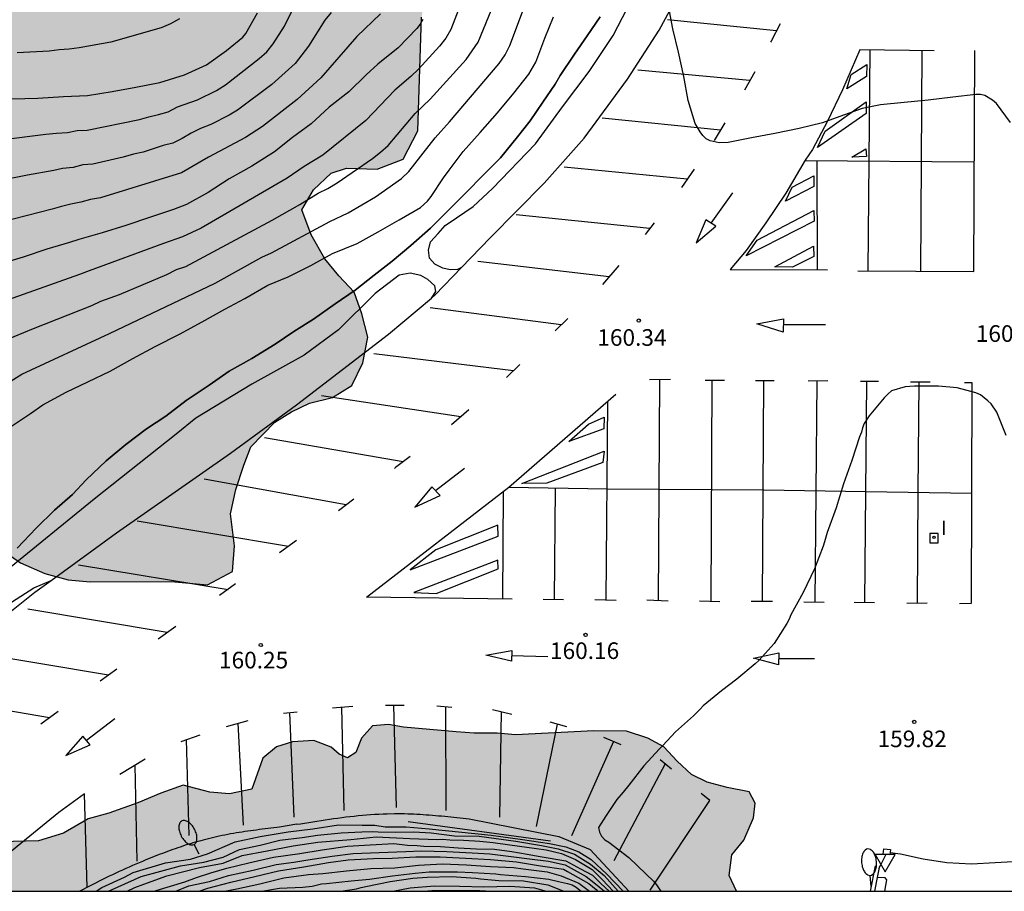
# Model space of a CAD drawing. Units: metres. Extents: x 579944 to 580295, y 4796790 to 4797040.
# Drawn here: x 580177 to 580221, y 4796790 to 4796830 of the extents above; entities that cross this region are included whole.
import ezdxf

# ---------------------------------------------------------------- set-up
doc = ezdxf.new("R2010")
doc.units = ezdxf.units.M
for name, color, linetype in [('010106', 9, 'Continuous'), ('020104', 34, 'Continuous'), ('020107', 3, 'Continuous'), ('020204', 9, 'Continuous'), ('020308', 9, 'Continuous'), ('060106', 9, 'BARANDILLA'), ('060108', 9, 'Continuous'), ('060111', 9, 'Continuous'), ('070105', 6, 'Continuous'), ('090103', 9, 'Continuous'), ('090109', 9, 'Continuous'), ('100106', 63, 'Continuous'), ('100107', 3, 'Continuous'), ('210102', 4, 'Continuous'), ('250202', 9, 'Continuous'), ('260101', 9, 'Continuous'), ('260205', 9, 'Continuous'), ('270204', 9, 'Continuous'), ('270304', 9, 'Continuous'), ('990504', 63, 'Continuous')]:
    doc.layers.add(name, color=color, linetype=linetype)
doc.layers.add('020105', color=24, linetype='Continuous', lineweight=30)
doc.styles.add('ARIAL', font='ARIAL.TTF', dxfattribs={"height": 1})
doc.styles.add('ROMANS', font='romans__.ttf', dxfattribs={"height": 1})
doc.linetypes.add('BARANDILLA', pattern='A,1,[201,DONOSTI.shx,S=0.1,R=0,X=0,Y=0],1', length=2)

# ---------------------------------------------------------------- blocks, each defined once
blk = doc.blocks.new('REIND')
blk.add_circle((0, 0), 0.055)
blk = doc.blocks.new('SETRA')
at = {"linetype": 'Continuous'}
blk.add_lwpolyline([(0.451, 0.26), (-0.45, 0.26), (-0.001, -0.52)], close=True, dxfattribs=at)
blk = doc.blocks.new('FAREDI')
blk.add_line((0, 0), (0.5, 0))
blk.add_lwpolyline([(0.5, 0, 0.159986), (0.538, -0.117, 0.106322), (0.675, -0.238, 0.071006), (0.858, -0.309, 0.057309), (1.099, -0.337, 0.057309), (1.339, -0.309, 0.071006), (1.522, -0.238, 0.106322), (1.659, -0.117, 0.159986), (1.697, 0, 0.159986), (1.659, 0.117, 0.106322), (1.522, 0.238, 0.071006), (1.339, 0.309, 0.057309), (1.099, 0.337, 0.057309), (0.858, 0.309, 0.071006), (0.675, 0.238, 0.106322), (0.538, 0.117, 0.159986)], format="xyb", close=True)
blk = doc.blocks.new('COTAPU')
blk.add_circle((0, 0), 0.075)

msp = doc.modelspace()

# ---------------------------------------------------------------- hatches: boundary and pattern name
at = {"layer": '990504'}
for points in [[(580137.164, 4796871.454), (580136.346, 4796870.45), (580135.164, 4796869.38), (580134.202, 4796868.3), (580133.824, 4796867.118), (580134.438, 4796865.772), (580135.34, 4796865.262), (580137.825, 4796864.642), (580138.965, 4796861.928), (580140.033, 4796860.83), (580141.551, 4796859.89), (580143.071, 4796859.618), (580146.863, 4796857.82), (580148.937, 4796857.062), (580149.481, 4796856.36), (580149.279, 4796855.484), (580148.355, 4796854.56), (580147.555, 4796853.95), (580146.781, 4796852.292), (580146.557, 4796851.086), (580146.945, 4796850.054), (580147.411, 4796849.126), (580147.221, 4796847.828), (580146.985, 4796846.9), (580146.879, 4796845.002), (580147.943, 4796843.754), (580149.253, 4796843.444), (580149.943, 4796843.01), (580150.885, 4796841.776), (580152.111, 4796840.57), (580152.559, 4796839.98), (580153.008, 4796838.7), (580153.142, 4796837.308), (580152.944, 4796835.879), (580151.562, 4796832.937), (580150.624, 4796831.819), (580149.44, 4796830.025), (580149.06, 4796828.713), (580149.318, 4796827.219), (580150.05, 4796826.261), (580151.154, 4796825.717), (580152.312, 4796825.415), (580153.688, 4796825.547), (580154.74, 4796826.265), (580156.11, 4796829.067), (580157.942, 4796830.875), (580159.078, 4796831.211), (580159.662, 4796831.051), (580160.67, 4796830.587), (580161.662, 4796829.891), (580162.734, 4796828.507), (580163.294, 4796827.131), (580163.598, 4796825.699), (580163.422, 4796824.123), (580162.838, 4796822.731), (580161.678, 4796821.979), (580160.15, 4796821.427), (580159.214, 4796820.283), (580159.502, 4796819.371), (580160.566, 4796818.595), (580161.366, 4796817.099), (580159.75, 4796815.067), (580157.294, 4796812.963), (580154.51, 4796810.107), (580152.63, 4796807.507), (580150.87, 4796804.475), (580150.31, 4796801.34), (580150.878, 4796799.572), (580151.974, 4796798.012), (580154.846, 4796796.684), (580157.093, 4796796.404), (580159.477, 4796795.804), (580161.533, 4796795.547), (580163.525, 4796795.851), (580167.661, 4796798.403), (580169.317, 4796800.467), (580170.349, 4796802.139), (580171.349, 4796803.947), (580171.469, 4796805.275), (580170.205, 4796805.955), (580168.133, 4796806.171), (580166.269, 4796806.171), (580164.029, 4796806.003), (580162.309, 4796805.435), (580161.054, 4796805.491), (580160.638, 4796806.907), (580160.726, 4796808.531), (580161.286, 4796809.883), (580162.798, 4796810.915), (580164.862, 4796811.635), (580165.774, 4796811.803), (580167.253, 4796811.379), (580171.229, 4796809.563), (580172.669, 4796808.675), (580173.869, 4796807.779), (580175.155, 4796806.693), (580175.311, 4796806.299), (580175.959, 4796805.623), (580176.823, 4796805.017), (580177.925, 4796804.545), (580178.975, 4796804.255), (580179.971, 4796804.159), (580183.625, 4796804.171), (580185.259, 4796804.029), (580186.383, 4796804.633), (580186.483, 4796805.779), (580186.307, 4796807.223), (580186.543, 4796808.325), (580186.895, 4796809.421), (580187.213, 4796810.251), (580188.305, 4796811.368), (580189.057, 4796811.834), (580189.861, 4796812.232), (580190.911, 4796812.476), (580191.773, 4796813.022), (580192.271, 4796814.038), (580192.497, 4796815.204), (580192.223, 4796816.254), (580191.883, 4796817.228), (580191.193, 4796817.97), (580190.553, 4796818.736), (580189.935, 4796819.814), (580189.515, 4796820.942), (580190.047, 4796821.846), (580190.849, 4796822.606), (580191.537, 4796822.83), (580192.917, 4796822.792), (580194.095, 4796823.234), (580194.759, 4796824.51), (580194.923, 4796829.646), (580195.153, 4796830.846), (580196.153, 4796832.626), (580197.027, 4796833.644), (580198.169, 4796834.508), (580200.165, 4796835.72), (580201.489, 4796835.957), (580202.873, 4796836.599), (580203.657, 4796837.683), (580204.097, 4796839.781), (580203.769, 4796841.639), (580202.925, 4796843.481), (580201.497, 4796844.885), (580198.537, 4796846.527), (580196.893, 4796847.223), (580195.511, 4796847.323), (580194.143, 4796847.175), (580193.22, 4796847.363), (580192.2, 4796848.673), (580190.786, 4796851.213), (580190.138, 4796852.111), (580189.956, 4796852.429), (580189.226, 4796853.007), (580187.84, 4796853.259), (580186.448, 4796853.573), (580180.986, 4796854.521), (580179.17, 4796855.117), (580178.334, 4796855.071), (580177.438, 4796855.319), (580176.014, 4796855.461), (580175.056, 4796855.697), (580174.248, 4796856.413), (580173.55, 4796857.225), (580172.292, 4796857.869), (580171.146, 4796858.166), (580169.542, 4796858.418), (580167.356, 4796858.942), (580166.627, 4796859.61), (580165.597, 4796861.334), (580164.961, 4796862.51), (580163.235, 4796865.013), (580162.307, 4796866.009), (580161.299, 4796867.185), (580158.257, 4796869.289), (580156.377, 4796870.407), (580154.889, 4796871.129), (580152.837, 4796872.006), (580150.481, 4796872.462), (580148.375, 4796872.944), (580146.261, 4796873.488), (580145.203, 4796873.862), (580142.792, 4796874.992), (580141.514, 4796875.142), (580140.414, 4796874.822), (580139.418, 4796874.43), (580138.4, 4796873.58), (580137.638, 4796872.392)], [(580189.103, 4796796.941), (580188.374, 4796796.721), (580187.752, 4796796.197), (580187.257, 4796794.812), (580186.261, 4796794.595), (580185.37, 4796794.666), (580184.163, 4796794.993), (580183.15, 4796794.626), (580182.123, 4796794.182), (580180.811, 4796793.721), (580179.876, 4796793.462), (580178.762, 4796792.823), (580177.633, 4796792.469), (580176.495, 4796792.438), (580175.425, 4796792.18), (580174.563, 4796791.668), (580173.96, 4796790.795), (580173.869, 4796790.198), (580209.145, 4796790.198), (580208.813, 4796790.909), (580208.934, 4796791.844), (580209.466, 4796792.507), (580209.911, 4796793.514), (580209.984, 4796794.17), (580209.709, 4796794.682), (580208.724, 4796794.882), (580207.811, 4796795.119), (580207.115, 4796795.47), (580206.461, 4796796.067), (580205.854, 4796796.709), (580205.139, 4796797.1), (580204.181, 4796797.429), (580202.704, 4796797.432), (580199.167, 4796797.26), (580198.339, 4796797.328), (580197.298, 4796797.328), (580196.48, 4796797.392), (580194.116, 4796797.603), (580193.431, 4796797.717), (580192.702, 4796797.661), (580192.21, 4796797.112), (580191.955, 4796796.465), (580191.586, 4796796.219), (580191.209, 4796796.378), (580190.838, 4796796.695), (580190.064, 4796797)]]:
    msp.add_hatch(color=256, dxfattribs=at).paths.add_polyline_path(points)

# ---------------------------------------------------------------- linework, layer by layer
at = {"layer": '010106', "flags": 128}
msp.add_lwpolyline([(579944.278, 4796790.203), (580294.268, 4796790.196), (580294.274, 4797040.189), (579944.284, 4797040.196)], close=True, dxfattribs=at)
at = {"layer": '020104', "flags": 128}
for points, elevation in [([(580176.039, 4796813.001), (580176.878, 4796813.536), (580180.84, 4796815.362), (580185.611, 4796817.645), (580187.721, 4796818.82), (580188.156, 4796819.002), (580190.786, 4796820.426), (580191.613, 4796820.814), (580192.839, 4796821.537), (580194.019, 4796822.363), (580194.343, 4796822.682), (580195.533, 4796824.202), (580196.187, 4796824.914), (580198.42, 4796827.547), (580198.702, 4796827.938), (580198.909, 4796828.372), (580200.417, 4796832.387)], 158), ([(580176.103, 4796815.053), (580177.402, 4796815.596), (580180.041, 4796816.628), (580180.448, 4796816.822), (580181.285, 4796817.128), (580183.423, 4796818.032), (580183.856, 4796818.251), (580184.289, 4796818.395), (580188.174, 4796820.482), (580189.435, 4796821.183), (580190.264, 4796821.694), (580190.699, 4796821.908), (580191.119, 4796822.165), (580192.713, 4796823.269), (580193.067, 4796823.548), (580193.409, 4796823.857), (580194.634, 4796825.3), (580195.317, 4796825.94), (580196.934, 4796827.734), (580197.485, 4796828.523), (580198.554, 4796831.132)], 157), ([(580196.941, 4796830.888), (580196.24, 4796829.082), (580196.013, 4796828.701), (580195.737, 4796828.332), (580194.789, 4796827.294), (580194.447, 4796826.966), (580193.716, 4796826.354), (580192.402, 4796824.979), (580190.462, 4796823.42), (580189.626, 4796822.911), (580188.862, 4796822.374), (580184.974, 4796820.129), (580184.14, 4796819.738), (580183.276, 4796819.431), (580179.92, 4796818.203), (580179.487, 4796818.024), (580175.322, 4796816.559)], 156), ([(580175.939, 4796824.115), (580177.961, 4796824.359), (580178.452, 4796824.416), (580178.935, 4796824.444), (580179.379, 4796824.528), (580179.832, 4796824.552), (580182.188, 4796825.025), (580182.614, 4796825.15), (580183.055, 4796825.245), (580183.487, 4796825.369), (580183.9, 4796825.593), (580184.817, 4796825.915), (580185.666, 4796826.342), (580186.073, 4796826.588), (580187.59, 4796827.773), (580187.938, 4796828.081), (580188.22, 4796828.437), (580188.733, 4796829.236), (580189.375, 4796830.553)], 152), ([(580190.841, 4796829.856), (580190.56, 4796829.505), (580189.822, 4796828.33), (580189.222, 4796827.546), (580188.171, 4796826.608), (580186.611, 4796825.449), (580186.235, 4796825.215), (580185.406, 4796824.794), (580184.953, 4796824.617), (580184.519, 4796824.412), (580184.113, 4796824.171), (580183.703, 4796823.965), (580183.262, 4796823.855), (580182.361, 4796823.547), (580181.917, 4796823.465), (580181.453, 4796823.327), (580180.089, 4796823.004), (580179.636, 4796822.981), (580179.198, 4796822.857), (580178.724, 4796822.809), (580178.32, 4796822.729), (580177.143, 4796822.519), (580174.384, 4796821.975)], 153), ([(580193.07, 4796829.79), (580192.009, 4796828.769), (580190.382, 4796826.901), (580189.316, 4796825.935), (580187.747, 4796824.715), (580186.983, 4796824.21), (580185.303, 4796823.326), (580184.095, 4796822.612), (580180.433, 4796821.485), (580179.986, 4796821.418), (580179.548, 4796821.294), (580179.092, 4796821.208), (580178.679, 4796821.099), (580178.251, 4796820.975), (580175.887, 4796820.383)], 154), ([(580176.437, 4796825.951), (580177.602, 4796825.989), (580178.761, 4796826.057), (580179.847, 4796826.113), (580180.961, 4796826.286), (580182.026, 4796826.483), (580183.104, 4796826.698), (580184.228, 4796827.045), (580185.218, 4796827.493), (580186.126, 4796828.143), (580186.853, 4796828.744), (580186.994, 4796828.914), (580187.513, 4796829.847)], 151), ([(580221.504, 4796824.895), (580220.869, 4796825.749), (580220.702, 4796825.894), (580220.349, 4796826.102), (580220.147, 4796826.151), (580219.941, 4796826.155), (580218.911, 4796826.04), (580217.796, 4796825.902), (580216.714, 4796825.797), (580215.643, 4796825.682), (580214.811, 4796825.52), (580213.811, 4796825.158), (580213.015, 4796824.879), (580211.965, 4796824.621), (580210.869, 4796824.396), (580209.813, 4796824.196), (580208.762, 4796823.994), (580208.35, 4796823.969), (580207.95, 4796824.056), (580207.773, 4796824.158), (580207.623, 4796824.311), (580207.496, 4796824.475), (580207.28, 4796824.839), (580206.965, 4796825.878), (580206.769, 4796826.959), (580206.528, 4796828.068), (580206.259, 4796829.11), (580206.069, 4796830.149)], 160.5), ([(580176.286, 4796811.099), (580177.268, 4796811.764), (580177.822, 4796812.143), (580178.881, 4796812.724), (580179.855, 4796813.19), (580180.875, 4796813.665), (580181.894, 4796814.234), (580182.903, 4796814.784), (580183.992, 4796815.338), (580185.017, 4796815.891), (580186.042, 4796816.464), (580186.943, 4796816.946), (580187.982, 4796817.545), (580188.91, 4796817.933), (580189.927, 4796818.435), (580190.905, 4796818.974), (580192.019, 4796819.434), (580192.965, 4796819.953), (580193.915, 4796820.496), (580194.869, 4796821.054), (580195.195, 4796821.343), (580195.357, 4796821.544), (580195.919, 4796822.394), (580196.17, 4796822.741), (580196.803, 4796823.588), (580197.562, 4796824.445), (580198.347, 4796825.324), (580199.084, 4796826.218), (580199.759, 4796827.079), (580200.079, 4796827.615), (580200.491, 4796828.693), (580200.881, 4796829.666)], 159), ([(580180.235, 4796790.198), (580180.499, 4796790.363), (580181.509, 4796790.827), (580181.901, 4796791.048), (580183.371, 4796791.484), (580184.488, 4796791.65), (580185.268, 4796791.882), (580186.508, 4796792.431), (580187.641, 4796792.664), (580188.9, 4796792.88), (580190.016, 4796793.013), (580191.168, 4796793.195), (580192.249, 4796793.179), (580192.817, 4796793.179), (580193.277, 4796793.112), (580194.235, 4796793.112), (580195.262, 4796793.012), (580198.063, 4796792.73), (580199.481, 4796792.53), (580200.703, 4796792.347), (580201.43, 4796792.198), (580202.016, 4796791.982), (580202.575, 4796791.625), (580203.292, 4796790.968), (580204.03, 4796790.198)], 160.5), ([(580180.793, 4796790.198), (580181.236, 4796790.397), (580182.265, 4796790.863), (580184.045, 4796791.351), (580185.09, 4796791.517), (580185.976, 4796791.733), (580186.703, 4796792.082), (580187.641, 4796792.281), (580188.528, 4796792.497), (580189.538, 4796792.63), (580190.229, 4796792.73), (580191.292, 4796792.83), (580192.232, 4796792.88), (580192.71, 4796792.896), (580192.958, 4796792.879), (580193.738, 4796792.863), (580194.571, 4796792.879), (580195.351, 4796792.829), (580196.414, 4796792.696), (580197.531, 4796792.68), (580199.179, 4796792.464), (580200.331, 4796792.264), (580201.093, 4796792.115), (580201.83, 4796791.866), (580202.548, 4796791.425), (580203.168, 4796790.902), (580203.798, 4796790.198)], 161), ([(580181.63, 4796790.198), (580181.978, 4796790.361), (580182.39, 4796790.525), (580183.429, 4796790.899), (580184.895, 4796791.268), (580185.976, 4796791.467), (580186.827, 4796791.816), (580187.96, 4796792.015), (580189.13, 4796792.248), (580190.246, 4796792.414), (580191.735, 4796792.53), (580192.869, 4796792.647), (580194.393, 4796792.58), (580195.634, 4796792.53), (580195.883, 4796792.547), (580196.202, 4796792.514), (580196.822, 4796792.497), (580197.549, 4796792.464), (580198.151, 4796792.397), (580198.913, 4796792.298), (580199.676, 4796792.181), (580200.544, 4796792.065), (580201.245, 4796791.907), (580201.875, 4796791.625), (580202.628, 4796791.184), (580203.089, 4796790.71), (580203.567, 4796790.198)], 161.5), ([(580182.877, 4796790.198), (580182.938, 4796790.228), (580184.239, 4796790.619), (580184.771, 4796790.818), (580185.409, 4796791.034), (580186.135, 4796791.234), (580187.127, 4796791.483), (580188.243, 4796791.732), (580189.431, 4796791.899), (580190.441, 4796792.065), (580191.575, 4796792.231), (580192.603, 4796792.298), (580193.667, 4796792.347), (580194.287, 4796792.281), (580194.73, 4796792.264), (580195.032, 4796792.231), (580195.776, 4796792.215), (580196.574, 4796792.165), (580197.407, 4796792.115), (580198.222, 4796792.098), (580199.002, 4796791.999), (580199.693, 4796791.866), (580200.278, 4796791.766), (580201.431, 4796791.575), (580202.105, 4796791.209), (580202.646, 4796790.918), (580203.009, 4796790.553), (580203.389, 4796790.198)], 162), ([(580184.879, 4796790.198), (580185.271, 4796790.332), (580186.316, 4796790.613), (580187.396, 4796790.859), (580188.467, 4796791.126), (580189.611, 4796791.296), (580190.73, 4796791.491), (580191.617, 4796791.611), (580192.754, 4796791.669), (580193.603, 4796791.697), (580194.668, 4796791.75), (580195.766, 4796791.749), (580196.91, 4796791.698), (580198.042, 4796791.637), (580199.212, 4796791.522), (580200.294, 4796791.352), (580201.337, 4796791.192), (580201.518, 4796791.092), (580202.473, 4796790.55), (580202.809, 4796790.277), (580202.865, 4796790.198)], 163), ([(580215.886, 4796791.861), (580215.568, 4796791.224)], 159.5), ([(580234.29, 4796791.792), (580233.122, 4796791.789), (580231.974, 4796791.771), (580230.835, 4796791.739), (580229.679, 4796791.7), (580228.533, 4796791.649), (580227.354, 4796791.628), (580226.24, 4796791.613), (580225.173, 4796791.61), (580224.103, 4796791.61), (580222.986, 4796791.599), (580221.904, 4796791.535), (580220.819, 4796791.484), (580219.748, 4796791.426), (580218.637, 4796791.481), (580217.561, 4796791.65), (580216.539, 4796791.867), (580216.074, 4796791.933)], 159.5), ([(580186.023, 4796790.198), (580186.59, 4796790.306), (580187.626, 4796790.529), (580188.708, 4796790.811), (580189.82, 4796790.955), (580190.47, 4796790.992), (580191.535, 4796791.118), (580192.64, 4796791.218), (580193.723, 4796791.26), (580194.78, 4796791.371), (580195.866, 4796791.441), (580196.948, 4796791.385), (580198.031, 4796791.314), (580199.078, 4796791.263), (580199.509, 4796791.215), (580200.593, 4796791.07), (580201.226, 4796790.895), (580202.019, 4796790.559), (580202.51, 4796790.198)], 163.5), ([(580187.72, 4796790.198), (580188.517, 4796790.34), (580189.565, 4796790.385), (580189.985, 4796790.431), (580190.408, 4796790.526), (580190.64, 4796790.545), (580191.74, 4796790.662), (580192.573, 4796790.745), (580193.611, 4796790.892), (580194.638, 4796791.016), (580195.263, 4796791.08), (580195.464, 4796791.08), (580196.553, 4796791.08), (580197.227, 4796791.047), (580198.275, 4796790.984), (580198.482, 4796790.961), (580199.617, 4796790.859), (580200.675, 4796790.746), (580201.102, 4796790.635), (580201.506, 4796790.545), (580201.718, 4796790.49), (580201.906, 4796790.376), (580202.074, 4796790.248), (580202.134, 4796790.198)], 164), ([(580191.281, 4796790.198), (580191.983, 4796790.304), (580192.196, 4796790.372), (580192.408, 4796790.418), (580193.509, 4796790.636), (580194.537, 4796790.796), (580195.179, 4796790.84), (580196.269, 4796790.864), (580197.373, 4796790.786), (580197.577, 4796790.758), (580198.411, 4796790.677), (580199.524, 4796790.664), (580200.619, 4796790.49), (580201.343, 4796790.198)], 164.5), ([(580195.005, 4796790.198), (580195.384, 4796790.235), (580196.454, 4796790.234), (580197.558, 4796790.234), (580198.076, 4796790.198)], 165.5)]:
    msp.add_lwpolyline(points, dxfattribs=dict(at, elevation=elevation))
at = {"layer": '020105', "flags": 128}
for points, elevation in [([(580194.978, 4796829.537), (580194.857, 4796829.331), (580194.709, 4796829.133), (580193.862, 4796828.256), (580192.949, 4796827.518), (580192.426, 4796827.035), (580191.641, 4796826.276), (580190.747, 4796825.576), (580189.947, 4796824.824), (580189.098, 4796824.208), (580188.284, 4796823.564), (580187.266, 4796822.923), (580186.245, 4796822.354), (580185.285, 4796821.724), (580184.318, 4796821.191), (580183.734, 4796820.957), (580182.696, 4796820.611), (580181.571, 4796820.246), (580180.512, 4796819.906), (580179.46, 4796819.607), (580179.039, 4796819.47), (580178.009, 4796819.171), (580176.946, 4796818.819), (580175.869, 4796818.495)], 155), ([(580183.991, 4796829.572), (580183.587, 4796829.345), (580183.169, 4796829.162), (580180.901, 4796828.522), (580179.473, 4796828.255), (580179.024, 4796828.197), (580178.572, 4796828.169), (580178.111, 4796828.111), (580176.663, 4796828.036)], 150), ([(580202.992, 4796829.658), (580202.406, 4796828.809)], 160), ([(580202.406, 4796828.809), (580202.992, 4796829.658)], 160), ([(580202.406, 4796828.809), (580201.831, 4796827.974)], 160), ([(580201.831, 4796827.974), (580202.406, 4796828.809)], 160), ([(580201.831, 4796827.974), (580201.181, 4796827.008)], 160), ([(580201.181, 4796827.008), (580201.831, 4796827.974)], 160), ([(580201.181, 4796827.008), (580200.948, 4796826.623)], 160), ([(580200.948, 4796826.623), (580201.181, 4796827.008)], 160), ([(580200.948, 4796826.623), (580200.403, 4796825.813)], 160), ([(580200.403, 4796825.813), (580200.948, 4796826.623)], 160), ([(580200.403, 4796825.813), (580199.831, 4796824.97)], 160), ([(580199.831, 4796824.97), (580200.403, 4796825.813)], 160), ([(580199.831, 4796824.97), (580199.249, 4796824.237)], 160), ([(580199.249, 4796824.237), (580199.831, 4796824.97)], 160), ([(580199.249, 4796824.237), (580198.487, 4796823.3)], 160), ([(580198.487, 4796823.3), (580199.249, 4796824.237)], 160), ([(580198.487, 4796823.3), (580197.745, 4796822.565)], 160), ([(580197.745, 4796822.565), (580198.487, 4796823.3)], 160), ([(580197.745, 4796822.565), (580196.897, 4796821.693)], 160), ([(580196.897, 4796821.693), (580197.745, 4796822.565)], 160), ([(580196.897, 4796821.693), (580196.063, 4796820.862)], 160), ([(580196.063, 4796820.862), (580196.897, 4796821.693)], 160), ([(580196.063, 4796820.862), (580195.328, 4796820.124)], 160), ([(580195.328, 4796820.124), (580196.063, 4796820.862)], 160), ([(580195.328, 4796820.124), (580194.44, 4796819.339)], 160), ([(580194.44, 4796819.339), (580195.328, 4796820.124)], 160), ([(580194.44, 4796819.339), (580193.592, 4796818.635)], 160), ([(580193.592, 4796818.635), (580194.44, 4796819.339)], 160), ([(580193.592, 4796818.635), (580192.786, 4796817.996)], 160), ([(580192.786, 4796817.996), (580193.592, 4796818.635)], 160), ([(580192.786, 4796817.996), (580191.932, 4796817.322)], 160), ([(580191.932, 4796817.322), (580192.786, 4796817.996)], 160), ([(580191.932, 4796817.322), (580191.02, 4796816.714)], 160), ([(580191.02, 4796816.714), (580191.932, 4796817.322)], 160), ([(580191.02, 4796816.714), (580190.052, 4796816.022)], 160), ([(580190.052, 4796816.022), (580191.02, 4796816.714)], 160), ([(580190.052, 4796816.022), (580189.156, 4796815.458)], 160), ([(580189.156, 4796815.458), (580190.052, 4796816.022)], 160), ([(580189.156, 4796815.458), (580188.317, 4796814.888)], 160), ([(580188.317, 4796814.888), (580189.156, 4796815.458)], 160), ([(580188.317, 4796814.888), (580187.265, 4796814.247)], 160), ([(580187.265, 4796814.247), (580188.317, 4796814.888)], 160), ([(580187.265, 4796814.247), (580186.236, 4796813.665)], 160), ([(580186.236, 4796813.665), (580187.265, 4796814.247)], 160), ([(580186.236, 4796813.665), (580185.332, 4796813.031)], 160), ([(580185.332, 4796813.031), (580186.236, 4796813.665)], 160), ([(580185.332, 4796813.031), (580184.296, 4796812.338)], 160), ([(580184.296, 4796812.338), (580185.332, 4796813.031)], 160), ([(580221.308, 4796810.758), (580220.889, 4796811.813), (580220.639, 4796812.187), (580220.49, 4796812.335), (580220.154, 4796812.599), (580219.946, 4796812.694), (580219.098, 4796812.922), (580218.257, 4796812.996), (580217.173, 4796812.996), (580216.757, 4796812.966), (580216.143, 4796812.777), (580215.973, 4796812.637), (580215.812, 4796812.469), (580215.133, 4796811.657), (580214.904, 4796811.303), (580214.828, 4796811.112), (580214.777, 4796810.918), (580214.69, 4796810.698), (580214.344, 4796809.632), (580213.964, 4796808.58), (580213.631, 4796807.507), (580213.237, 4796806.385), (580213.107, 4796805.962), (580213.054, 4796805.765), (580212.657, 4796804.747), (580212.145, 4796803.684), (580211.59, 4796802.676), (580211.521, 4796802.481), (580211.418, 4796802.285), (580210.847, 4796801.372), (580210.299, 4796800.774), (580210.152, 4796800.606), (580209.988, 4796800.456), (580209.151, 4796799.765), (580208.456, 4796799.24), (580207.635, 4796798.565), (580207.495, 4796798.414), (580207.193, 4796798.119), (580206.383, 4796797.39), (580205.821, 4796796.78), (580205.664, 4796796.632), (580204.957, 4796795.865), (580204.278, 4796794.986), (580204.022, 4796794.675), (580203.731, 4796794.336), (580203.256, 4796793.61), (580202.903, 4796793.078), (580202.956, 4796792.871), (580203.048, 4796792.678), (580203.202, 4796792.524), (580203.371, 4796792.409), (580204.278, 4796791.723), (580205.063, 4796790.97), (580205.391, 4796790.648), (580205.53, 4796790.487), (580205.643, 4796790.304), (580205.725, 4796790.198)], 160), ([(580184.296, 4796812.338), (580183.379, 4796811.642)], 160), ([(580183.379, 4796811.642), (580184.296, 4796812.338)], 160), ([(580183.379, 4796811.642), (580182.513, 4796811.063)], 160), ([(580182.513, 4796811.063), (580183.379, 4796811.642)], 160), ([(580182.513, 4796811.063), (580181.576, 4796810.354)], 160), ([(580181.576, 4796810.354), (580182.513, 4796811.063)], 160), ([(580181.576, 4796810.354), (580180.69, 4796809.62)], 160), ([(580180.69, 4796809.62), (580181.576, 4796810.354)], 160), ([(580180.69, 4796809.62), (580179.791, 4796808.769)], 160), ([(580179.791, 4796808.769), (580180.69, 4796809.62)], 160), ([(580179.164, 4796808.11), (580179.791, 4796808.769)], 160), ([(580179.791, 4796808.769), (580179.164, 4796808.11)], 160), ([(580179.164, 4796808.11), (580178.354, 4796807.39)], 160), ([(580178.354, 4796807.39), (580179.164, 4796808.11)], 160), ([(580178.354, 4796807.39), (580177.521, 4796806.579)], 160), ([(580177.521, 4796806.579), (580178.354, 4796807.39)], 160), ([(580177.521, 4796806.579), (580176.673, 4796805.682)], 160), ([(580176.673, 4796805.682), (580177.521, 4796806.579)], 160), ([(580183.825, 4796790.198), (580184.423, 4796790.439), (580185.357, 4796790.636), (580186.206, 4796790.902), (580187.323, 4796791.152), (580188.368, 4796791.401), (580189.166, 4796791.517), (580189.786, 4796791.617), (580190.885, 4796791.783), (580191.842, 4796791.899), (580193.012, 4796791.949), (580194.217, 4796791.999), (580194.926, 4796792.016), (580196.06, 4796791.999), (580197.212, 4796791.932), (580198.01, 4796791.882), (580198.967, 4796791.766), (580199.8, 4796791.666), (580200.65, 4796791.55), (580201.399, 4796791.394), (580202.348, 4796790.867), (580202.696, 4796790.599), (580203.187, 4796790.198)], 162.5), ([(580193.627, 4796790.198), (580194.408, 4796790.35), (580195.513, 4796790.436), (580196.63, 4796790.431), (580197.739, 4796790.399), (580198.91, 4796790.426), (580200.019, 4796790.357), (580200.547, 4796790.198)], 165)]:
    msp.add_lwpolyline(points, dxfattribs=dict(at, elevation=elevation))
at = {"layer": '020107'}
msp.add_polyline3d([(580204.279, 4796790.198, 160.13), (580202.531, 4796792.081, 160.127)], dxfattribs=at)
at = {"layer": '060106'}
msp.add_polyline3d([(580215.19, 4796790.197, 159.766), (580215.408, 4796791.35, 159.743)], dxfattribs=at)
at = {"layer": '060108'}
for points in [[(580189.299, 4796793.219, 160.346), (580189.458, 4796793.245, 160.344), (580189.644, 4796793.275, 160.341), (580189.831, 4796793.305, 160.339), (580190.017, 4796793.334, 160.336), (580190.203, 4796793.364, 160.334), (580190.389, 4796793.393, 160.332), (580190.575, 4796793.421, 160.329), (580190.762, 4796793.448, 160.327), (580190.948, 4796793.475, 160.325), (580191.134, 4796793.501, 160.322), (580191.321, 4796793.526, 160.32), (580191.507, 4796793.549, 160.318), (580191.693, 4796793.572, 160.315), (580191.88, 4796793.593, 160.313), (580192.066, 4796793.612, 160.311), (580192.252, 4796793.63, 160.309), (580192.439, 4796793.646, 160.306), (580192.625, 4796793.661, 160.304), (580192.812, 4796793.673, 160.302), (580192.998, 4796793.684, 160.3), (580193.185, 4796793.692, 160.298), (580193.372, 4796793.698, 160.296), (580193.697, 4796793.704, 160.292), (580194.022, 4796793.702, 160.289), (580194.161, 4796793.7, 160.288), (580194.3, 4796793.697, 160.286), (580194.439, 4796793.692, 160.285), (580194.578, 4796793.686, 160.284), (580194.717, 4796793.68, 160.282), (580194.855, 4796793.672, 160.281), (580194.994, 4796793.663, 160.28), (580195.133, 4796793.654, 160.278), (580195.272, 4796793.643, 160.277), (580195.411, 4796793.632, 160.276), (580195.55, 4796793.62, 160.274), (580195.689, 4796793.608, 160.273), (580195.828, 4796793.595, 160.272), (580195.967, 4796793.581, 160.271), (580196.106, 4796793.567, 160.27), (580196.245, 4796793.553, 160.268), (580196.384, 4796793.538, 160.267), (580196.523, 4796793.523, 160.266), (580196.662, 4796793.508, 160.265), (580196.801, 4796793.493, 160.263), (580196.94, 4796793.477, 160.262), (580197.079, 4796793.462, 160.261), (580201.115, 4796792.676, 160.233), (580202.531, 4796792.081, 160.127)], [(580189.299, 4796793.219, 160.359), (580188.518, 4796793.087, 160.364), (580188.388, 4796793.072, 160.364), (580188.257, 4796793.057, 160.365), (580188.126, 4796793.042, 160.366), (580187.996, 4796793.027, 160.367), (580187.865, 4796793.011, 160.367), (580187.735, 4796792.995, 160.368), (580187.605, 4796792.979, 160.369), (580187.475, 4796792.962, 160.369), (580187.344, 4796792.945, 160.37), (580187.214, 4796792.928, 160.37), (580187.084, 4796792.91, 160.371), (580186.954, 4796792.891, 160.371), (580186.824, 4796792.871, 160.372), (580186.695, 4796792.851, 160.372), (580186.565, 4796792.83, 160.372), (580186.436, 4796792.808, 160.373), (580186.307, 4796792.785, 160.373), (580186.178, 4796792.761, 160.373), (580186.05, 4796792.736, 160.373), (580185.921, 4796792.71, 160.373), (580185.793, 4796792.683, 160.373), (580185.548, 4796792.629, 160.373), (580185.304, 4796792.569, 160.373), (580185.187, 4796792.54, 160.372), (580185.071, 4796792.51, 160.372), (580184.954, 4796792.478, 160.372), (580184.838, 4796792.446, 160.371), (580184.723, 4796792.412, 160.371), (580184.607, 4796792.378, 160.37), (580184.492, 4796792.343, 160.37), (580184.376, 4796792.307, 160.369), (580184.261, 4796792.271, 160.368), (580184.147, 4796792.233, 160.368), (580184.032, 4796792.195, 160.367), (580183.918, 4796792.156, 160.367), (580183.804, 4796792.116, 160.366), (580183.69, 4796792.076, 160.365), (580183.576, 4796792.035, 160.365), (580183.463, 4796791.993, 160.364), (580183.35, 4796791.951, 160.364), (580183.237, 4796791.908, 160.363), (580183.124, 4796791.865, 160.363), (580183.012, 4796791.821, 160.363), (580182.745, 4796791.716, 160.362), (580182.48, 4796791.609, 160.361), (580182.328, 4796791.546, 160.361), (580182.175, 4796791.483, 160.361), (580182.024, 4796791.418, 160.361), (580181.872, 4796791.353, 160.361), (580181.721, 4796791.287, 160.361), (580181.57, 4796791.22, 160.361), (580181.42, 4796791.152, 160.362), (580181.27, 4796791.084, 160.362), (580181.12, 4796791.015, 160.362), (580180.971, 4796790.945, 160.362), (580180.822, 4796790.874, 160.363), (580180.673, 4796790.802, 160.363), (580180.525, 4796790.729, 160.363), (580180.378, 4796790.656, 160.363), (580180.23, 4796790.582, 160.363), (580180.083, 4796790.507, 160.363), (580179.937, 4796790.431, 160.363), (580179.791, 4796790.354, 160.363), (580179.645, 4796790.276, 160.363), (580179.5, 4796790.198, 160.363)]]:
    msp.add_polyline3d(points, dxfattribs=at)
at = {"layer": '060111'}
for points in [[(580196.734, 4796818.35, 160.343), (580198.023, 4796819.682, 160.334), (580200.461, 4796822.148, 160.378), (580202.261, 4796824.176, 160.376), (580204.219, 4796826.844, 160.42), (580205.655, 4796829.06, 160.532), (580206.617, 4796830.848, 160.612), (580207.457, 4796833.233, 160.608)], [(580195.365, 4796816.966, 160.354), (580195.535, 4796817.11, 160.35), (580196.734, 4796818.35, 160.343)], [(580178.202, 4796804.226, 160.378), (580181.153, 4796806.371, 160.45), (580186.299, 4796809.975, 160.318), (580189.286, 4796812.15, 160.438), (580193.433, 4796815.334, 160.39), (580195.365, 4796816.966, 160.354)], [(580161.249, 4796790.199, 160.278), (580162.073, 4796790.972, 160.28), (580164.387, 4796793.079, 160.3), (580168.115, 4796796.093, 160.31), (580172.645, 4796799.851, 160.306), (580177.465, 4796803.691, 160.36), (580178.202, 4796804.226, 160.378)], [(580215.834, 4796790.197, 159.271), (580215.932, 4796790.706, 159.314), (580215.846, 4796790.798, 159.33), (580215.491, 4796790.815, 159.271)]]:
    msp.add_polyline3d(points, dxfattribs=at)
at = {"layer": '070105'}
for points in [[(580215.592, 4796791.35, 159.742), (580215.491, 4796790.815, 159.753)], [(580215.491, 4796790.815, 159.753), (580215.374, 4796790.197, 159.765)]]:
    msp.add_polyline3d(points, dxfattribs=at)
at = {"layer": '090103'}
msp.add_polyline3d([(580215.788, 4796792.108, 160.41), (580216.087, 4796792.082, 160.41), (580216.066, 4796791.846, 160.41), (580215.767, 4796791.872, 160.41), (580215.788, 4796792.108, 160.41)], dxfattribs=at)
at = {"layer": '090109'}
msp.add_polyline3d([(580200.739, 4796792.452, 160.38), (580194.324, 4796793.328, 160.445)], dxfattribs=at)
at = {"layer": '100106', "flags": 128}
for points, elevation in [([(580175.959, 4796805.623), (580176.823, 4796805.017), (580177.925, 4796804.545), (580178.975, 4796804.255), (580179.971, 4796804.159), (580183.625, 4796804.171), (580185.259, 4796804.029), (580186.383, 4796804.633), (580186.483, 4796805.779), (580186.307, 4796807.223), (580186.543, 4796808.325), (580186.895, 4796809.421), (580187.213, 4796810.251), (580188.305, 4796811.368), (580189.057, 4796811.834), (580189.861, 4796812.232), (580190.911, 4796812.476), (580191.773, 4796813.022), (580192.271, 4796814.038), (580192.497, 4796815.204), (580192.223, 4796816.254), (580191.883, 4796817.228), (580191.193, 4796817.97), (580190.553, 4796818.736), (580189.935, 4796819.814), (580189.515, 4796820.942), (580190.047, 4796821.846), (580190.849, 4796822.606), (580191.537, 4796822.83), (580192.917, 4796822.792), (580194.095, 4796823.234), (580194.759, 4796824.51), (580194.923, 4796829.646)], 117.943), ([(580209.145, 4796790.198), (580208.813, 4796790.909), (580208.934, 4796791.844), (580209.466, 4796792.507), (580209.911, 4796793.514), (580209.984, 4796794.17), (580209.709, 4796794.682), (580208.724, 4796794.882), (580207.811, 4796795.119), (580207.115, 4796795.47), (580206.461, 4796796.067), (580205.854, 4796796.709), (580205.139, 4796797.1), (580204.181, 4796797.429), (580202.704, 4796797.432), (580199.167, 4796797.26), (580198.339, 4796797.328), (580197.298, 4796797.328), (580196.48, 4796797.392), (580194.116, 4796797.603), (580193.431, 4796797.717), (580192.702, 4796797.661), (580192.21, 4796797.112), (580191.955, 4796796.465), (580191.586, 4796796.219), (580191.209, 4796796.378), (580190.838, 4796796.695), (580190.064, 4796797), (580189.103, 4796796.941)], 161.5), ([(580189.103, 4796796.941), (580188.374, 4796796.721), (580187.752, 4796796.197), (580187.257, 4796794.812), (580186.261, 4796794.595), (580185.37, 4796794.666), (580184.163, 4796794.993), (580183.15, 4796794.626), (580182.123, 4796794.182), (580180.811, 4796793.721), (580179.876, 4796793.462), (580178.762, 4796792.823), (580177.633, 4796792.469), (580176.495, 4796792.438), (580175.425, 4796792.18), (580174.563, 4796791.668), (580173.96, 4796790.795), (580173.869, 4796790.198)], 161.5)]:
    msp.add_lwpolyline(points, dxfattribs=dict(at, elevation=elevation))
at = {"layer": '100107'}
for points in [[(580196.734, 4796818.35, 161.206), (580196.54, 4796818.264, 161.206), (580196.21, 4796818.242, 161.206), (580195.88, 4796818.322, 161.206), (580195.516, 4796818.492, 161.206), (580195.284, 4796818.766, 161.206), (580195.244, 4796819.124, 161.206), (580195.332, 4796819.506, 161.206), (580195.674, 4796819.886, 161.206), (580195.988, 4796820.242, 161.206), (580196.494, 4796820.59, 161.206), (580197.252, 4796821.106, 161.206), (580198.13, 4796821.914, 161.206), (580200.062, 4796823.928, 161.228), (580201.282, 4796825.604, 161.24), (580202.49, 4796827.198, 161.244), (580203.566, 4796828.818, 161.28), (580204.834, 4796831.274, 161.366)], [(580195.365, 4796816.966, 161.09), (580195.57, 4796817.258, 161.09), (580195.53, 4796817.518, 161.114), (580195.202, 4796817.8, 161.12), (580194.892, 4796817.99, 161.12), (580194.408, 4796818.09, 161.12), (580193.91, 4796818.002, 161.12), (580192.836, 4796817.168, 161.066), (580191.17, 4796815.534, 161.066), (580189.618, 4796814.39, 161.066), (580187.258, 4796813.078, 161.066), (580184.736, 4796811.545, 161.066), (580183.842, 4796810.821, 161.066), (580180.144, 4796807.891, 161.066), (580176.16, 4796804.645, 161.09)], [(580175.23, 4796802.489, 161.264), (580177.43, 4796803.897, 161.264), (580178.202, 4796804.226, 161.264)]]:
    msp.add_polyline3d(points, dxfattribs=at)
at = {"layer": '210102'}
msp.add_polyline3d([(580217.87, 4796806.344, 159.752), (580217.87, 4796805.918, 159.752), (580218.248, 4796805.918, 159.752), (580218.248, 4796806.344, 159.752), (580217.87, 4796806.344, 159.752)], dxfattribs=at)
at = {"layer": '260101'}
for points in [[(580210.944, 4796829.025, 160.626), (580206.019, 4796829.52, 160.52)], [(580211.108, 4796829.348, 160.643), (580210.709, 4796828.563, 160.604), (580210.68, 4796828.51, 160.603)], [(580218.059, 4796828.121, 160.558), (580214.701, 4796828.171, 160.602), (580213.931, 4796826.371, 160.548), (580213.243, 4796824.948, 160.51), (580212.571, 4796823.668, 160.494), (580212.241, 4796823.192, 160.494), (580211.371, 4796821.696, 160.448), (580210.469, 4796820.36, 160.398), (580209.571, 4796819.11, 160.366), (580208.859, 4796818.25, 160.354), (580213.247, 4796818.242, 160.24)], [(580215.157, 4796828.164, 160.576), (580215.071, 4796818.194, 160.23)], [(580217.457, 4796818.179, 160.229), (580217.523, 4796828.129, 160.537)], [(580219.851, 4796818.164, 160.26), (580219.891, 4796828.147, 160.562)], [(580209.747, 4796826.792, 160.557), (580204.687, 4796827.25, 160.448)], [(580209.96, 4796827.184, 160.579), (580209.506, 4796826.349, 160.564)], [(580214.321, 4796827.061, 160.54), (580215.021, 4796827.515, 160.54), (580215.003, 4796826.961, 160.534), (580214.117, 4796826.405, 160.528), (580214.321, 4796827.061, 160.54)], [(580213.149, 4796824.496, 160.48), (580214.999, 4796825.823, 160.498), (580214.995, 4796825.297, 160.484), (580212.789, 4796823.756, 160.468), (580213.149, 4796824.496, 160.48)], [(580208.41, 4796824.54, 160.512), (580203.073, 4796825.086, 160.37)], [(580208.614, 4796824.877, 160.539), (580208.125, 4796824.071, 160.526)], [(580214.979, 4796823.702, 160.438), (580215.001, 4796823.352, 160.41), (580214.343, 4796823.322, 160.448), (580214.979, 4796823.702, 160.438)], [(580212.234, 4796823.18, 160.489), (580219.871, 4796823.115, 160.411)], [(580212.773, 4796823.176, 160.468), (580212.773, 4796823.16, 160.468), (580212.787, 4796818.243, 160.275)], [(580206.916, 4796822.331, 160.469), (580201.361, 4796822.872, 160.372)], [(580207.236, 4796822.791, 160.505), (580206.659, 4796821.961, 160.491)], [(580211.655, 4796821.972, 160.454), (580212.633, 4796822.48, 160.432), (580212.635, 4796822.004, 160.41), (580211.347, 4796821.34, 160.42), (580211.655, 4796821.972, 160.454)], [(580208.956, 4796821.71, 160.45), (580207.987, 4796820.348, 160.42)], [(580210.075, 4796819.582, 160.38), (580212.627, 4796820.926, 160.368), (580212.641, 4796820.436, 160.354), (580209.571, 4796818.88, 160.368), (580210.075, 4796819.582, 160.38)], [(580205.23, 4796820.105, 160.405), (580199.189, 4796820.722, 160.336)], [(580207.748, 4796820.5, 160.426), (580207.324, 4796819.466, 160.426), (580208.202, 4796820.212, 160.428), (580207.748, 4796820.5, 160.426)], [(580205.428, 4796820.361, 160.429), (580205.019, 4796819.831, 160.408)], [(580210.869, 4796818.376, 160.346), (580212.611, 4796819.306, 160.31), (580212.623, 4796818.842, 160.302), (580211.665, 4796818.366, 160.3), (580210.869, 4796818.376, 160.346)], [(580197.457, 4796818.628, 160.344), (580203.395, 4796817.935, 160.405)], [(580203.823, 4796818.432, 160.403), (580203.088, 4796817.579, 160.402)], [(580214.619, 4796818.196, 160.198), (580219.851, 4796818.164, 160.228)], [(580201.228, 4796815.755, 160.375), (580195.315, 4796816.524, 160.324)], [(580201.528, 4796816.046, 160.372), (580200.955, 4796815.489, 160.36)], [(580211.25, 4796815.432, 160.195), (580210.058, 4796815.804, 160.195), (580211.254, 4796816.032, 160.195), (580211.25, 4796815.432, 160.195)], [(580213.158, 4796815.758, 160.145), (580211.252, 4796815.758, 160.145)], [(580199.069, 4796813.686, 160.374), (580192.765, 4796814.448, 160.358)], [(580199.361, 4796813.965, 160.361), (580198.753, 4796813.385, 160.362)], [(580206.154, 4796813.292, 160.298), (580205.21, 4796813.272, 160.312)], [(580205.625, 4796803.307, 160.131), (580205.678, 4796813.282, 160.292)], [(580208.6, 4796813.254, 160.252), (580207.72, 4796813.246, 160.302)], [(580208.026, 4796813.249, 160.276), (580207.975, 4796803.273, 160.074)], [(580210.846, 4796813.23, 160.146), (580209.994, 4796813.228, 160.206)], [(580210.318, 4796803.273, 160.047), (580210.38, 4796813.229, 160.155)], [(580213.258, 4796813.226, 160.094), (580212.376, 4796813.222, 160.128)], [(580212.764, 4796813.224, 160.091), (580212.67, 4796803.232, 159.987)], [(580215.548, 4796813.204, 160.004), (580214.744, 4796813.208, 160.036)], [(580214.928, 4796803.222, 159.88), (580215.028, 4796813.206, 160.012)], [(580217.876, 4796813.17, 159.994), (580216.99, 4796813.174, 159.996)], [(580217.314, 4796803.189, 159.85), (580217.338, 4796808.218, 159.846), (580217.382, 4796813.172, 159.999)], [(580219.43, 4796813.15, 160.024), (580219.764, 4796813.164, 160.022), (580219.728, 4796803.188, 159.786), (580219.212, 4796803.168, 159.798)], [(580196.689, 4796811.604, 160.358), (580190.411, 4796812.552, 160.358)], [(580199.012, 4796803.382, 160.204), (580192.433, 4796803.467, 160.288), (580198.865, 4796808.428, 160.304), (580203.692, 4796812.634, 160.318)], [(580203.316, 4796812.307, 160.312), (580203.248, 4796803.329, 160.189)], [(580197.053, 4796811.917, 160.365), (580196.274, 4796811.247, 160.366)], [(580202.452, 4796811.272, 160.282), (580203.162, 4796811.59, 160.298), (580203.152, 4796811.066, 160.288), (580201.576, 4796810.49, 160.29), (580202.452, 4796811.272, 160.282)], [(580194.094, 4796809.58, 160.348), (580187.827, 4796810.656, 160.342)], [(580194.41, 4796809.821, 160.359), (580193.747, 4796809.314, 160.356), (580193.699, 4796809.277, 160.356)], [(580200.584, 4796808.608, 160.272), (580199.443, 4796808.594, 160.282), (580203.17, 4796810.052, 160.278), (580203.106, 4796809.554, 160.272), (580200.584, 4796808.608, 160.272)], [(580196.86, 4796809.28, 160.286), (580195.56, 4796808.266, 160.293)], [(580191.517, 4796807.629, 160.34), (580185.117, 4796808.789, 160.36)], [(580195.388, 4796808.442, 160.296), (580194.616, 4796807.524, 160.302), (580195.766, 4796808.056, 160.284), (580195.388, 4796808.442, 160.296)], [(580198.865, 4796808.428, 160.304), (580203.314, 4796808.356, 160.29), (580210.38, 4796808.306, 160.116), (580214.976, 4796808.24, 159.922), (580219.746, 4796808.164, 159.885)], [(580198.607, 4796808.229, 160.314), (580198.584, 4796803.388, 160.206)], [(580200.926, 4796803.358, 160.219), (580200.974, 4796808.394, 160.277)], [(580191.86, 4796807.888, 160.353), (580191.177, 4796807.373, 160.352)], [(580188.912, 4796805.756, 160.329), (580182.089, 4796806.899, 160.394)], [(580198.368, 4796806.718, 160.289), (580195.574, 4796805.606, 160.266), (580194.405, 4796804.708, 160.27), (580198.384, 4796806.22, 160.275), (580198.368, 4796806.718, 160.289)], [(580189.283, 4796806.02, 160.349), (580188.512, 4796805.473, 160.348)], [(580179.445, 4796804.927, 160.358), (580186.189, 4796803.823, 160.338)], [(580198.36, 4796805.142, 160.271), (580194.575, 4796803.683, 160.265), (580195.58, 4796803.628, 160.26), (580198.389, 4796804.743, 160.262), (580198.36, 4796805.142, 160.271)], [(580186.531, 4796804.066, 160.344), (580185.803, 4796803.549, 160.343)], [(580201.324, 4796803.348, 160.202), (580200.41, 4796803.37, 160.204)], [(580203.708, 4796803.312, 160.176), (580202.752, 4796803.348, 160.182)], [(580206.062, 4796803.288, 160.132), (580205.098, 4796803.33, 160.16)], [(580208.394, 4796803.264, 160.068), (580207.468, 4796803.284, 160.118)], [(580210.758, 4796803.268, 160.018), (580209.794, 4796803.28, 160.04)], [(580213.1, 4796803.222, 159.962), (580212.178, 4796803.244, 159.98)], [(580215.368, 4796803.22, 159.868), (580214.446, 4796803.224, 159.896)], [(580217.746, 4796803.192, 159.812), (580216.826, 4796803.186, 159.84)], [(580183.437, 4796801.868, 160.344), (580177.149, 4796802.931, 160.342)], [(580183.826, 4796802.144, 160.339), (580183.033, 4796801.581, 160.338)], [(580174.493, 4796801.023, 160.318), (580180.796, 4796799.959, 160.304)], [(580198.98, 4796800.578, 160.148), (580197.832, 4796800.854, 160.148), (580198.995, 4796801.063, 160.148), (580198.98, 4796800.578, 160.148)], [(580211.037, 4796800.42, 159.958), (580209.906, 4796800.721, 159.958), (580211.049, 4796800.964, 159.958), (580211.037, 4796800.42, 159.958)], [(580200.618, 4796800.783, 160.148), (580198.988, 4796800.821, 160.148)], [(580212.661, 4796800.68, 159.94), (580211.043, 4796800.683, 159.956)], [(580181.163, 4796800.225, 160.314), (580180.417, 4796799.684, 160.305)], [(580178.133, 4796798.028, 160.256), (580172.073, 4796799.069, 160.28)], [(580178.521, 4796798.309, 160.281), (580177.741, 4796797.744, 160.271)], [(580188.693, 4796798.235, 160.226), (580189.305, 4796798.297, 160.224)], [(580188.965, 4796798.263, 160.224), (580189.153, 4796793.539, 160.229)], [(580190.905, 4796798.481, 160.224), (580191.821, 4796798.547, 160.208)], [(580191.311, 4796798.51, 160.213), (580191.411, 4796793.837, 160.191)], [(580193.294, 4796798.601, 160.194), (580194.144, 4796798.593, 160.168)], [(580193.658, 4796798.597, 160.17), (580193.779, 4796793.973, 160.215)], [(580195.61, 4796798.573, 160.158), (580196.284, 4796798.509, 160.144)], [(580196, 4796798.535, 160.132), (580196.024, 4796793.842, 160.108)], [(580198.132, 4796798.393, 160.072), (580198.992, 4796798.189, 160.072)], [(580198.51, 4796798.303, 160.071), (580198.448, 4796793.546, 160.029)], [(580181.084, 4796797.973, 160.266), (580179.798, 4796796.998, 160.268)], [(580186.115, 4796797.629, 160.23), (580187.103, 4796797.909, 160.224)], [(580186.882, 4796793.175, 160.246), (580186.64, 4796797.778, 160.223)], [(580201.477, 4796797.62, 159.985), (580200.734, 4796797.834, 159.986)], [(580201.044, 4796797.745, 159.991), (580200.092, 4796793.125, 159.992)], [(580179.634, 4796797.197, 160.252), (580178.86, 4796796.323, 160.252), (580179.96, 4796796.801, 160.252), (580179.634, 4796797.197, 160.252)], [(580184.079, 4796796.963, 160.262), (580184.929, 4796797.257, 160.25)], [(580184.299, 4796797.039, 160.22), (580184.421, 4796792.72, 160.231)], [(580203.584, 4796796.957, 159.988), (580201.692, 4796792.696, 159.989)], [(580203.94, 4796796.809, 159.942), (580203.157, 4796797.135, 159.982)], [(580181.299, 4796795.477, 160.208), (580182.445, 4796796.169, 160.208)], [(580206.207, 4796795.711, 159.943), (580205.69, 4796796.134, 159.944)], [(580181.985, 4796795.891, 160.232), (580182.067, 4796791.55, 160.232)], [(580205.926, 4796795.941, 159.947), (580203.603, 4796791.567, 159.949)], [(580179.823, 4796790.371, 160.184), (580179.709, 4796794.587, 160.184), (580178.557, 4796793.747, 160.202), (580176.833, 4796792.351, 160.21), (580175.221, 4796791.047, 160.19), (580174.309, 4796790.198, 160.17)], [(580205.246, 4796790.246, 159.926), (580207.933, 4796794.296, 159.941), (580207.547, 4796794.612, 159.942)]]:
    msp.add_polyline3d(points, dxfattribs=at)

# ---------------------------------------------------------------- block references
at = {"layer": '020204', "rotation": 359.9987685839998}
for p in [(580204.728, 4796815.952, 160.338), (580202.325, 4796801.768, 160.16), (580187.668, 4796801.311, 160.248), (580217.163, 4796797.84, 159.818)]:
    msp.add_blockref('COTAPU', p, dxfattribs=at)
at = {"layer": '250202'}
for p, rotation in [((580184.89, 4796791.867, 160.385), 117.7461685681411), ((580215.224, 4796790.418, 159.791), 95.32436853142222)]:
    msp.add_blockref('FAREDI', p, dxfattribs=dict(at, rotation=rotation))
at = {"layer": '260205', "rotation": 359.9987685839998}
msp.add_blockref('SETRA', (580215.85, 4796791.594, 159.699), dxfattribs=at)
at = {"layer": '270204', "rotation": 359.9987685839998}
msp.add_blockref('REIND', (580218.058, 4796806.17, 159.786), dxfattribs=at)

# ---------------------------------------------------------------- texts
at = {"layer": '020308', "style": 'ARIAL'}
for s, p in [('160.34', (580202.858, 4796814.813, 160.333)), ('160.21', (580219.941, 4796814.991, 160.205)), ('160.16', (580200.721, 4796800.679, 160.155)), ('160.25', (580185.78, 4796800.255, 160.243)), ('159.82', (580215.506, 4796796.701, 159.813))]:
    msp.add_text(s, height=0.75, rotation=359.9988, dxfattribs=at).set_placement(p)
at = {"layer": '270304', "style": 'ROMANS'}
msp.add_text('I', height=0.65, rotation=359.9988, dxfattribs=at).set_placement((580218.364, 4796806.276, 159.781))

doc.saveas('drawing.dxf')
